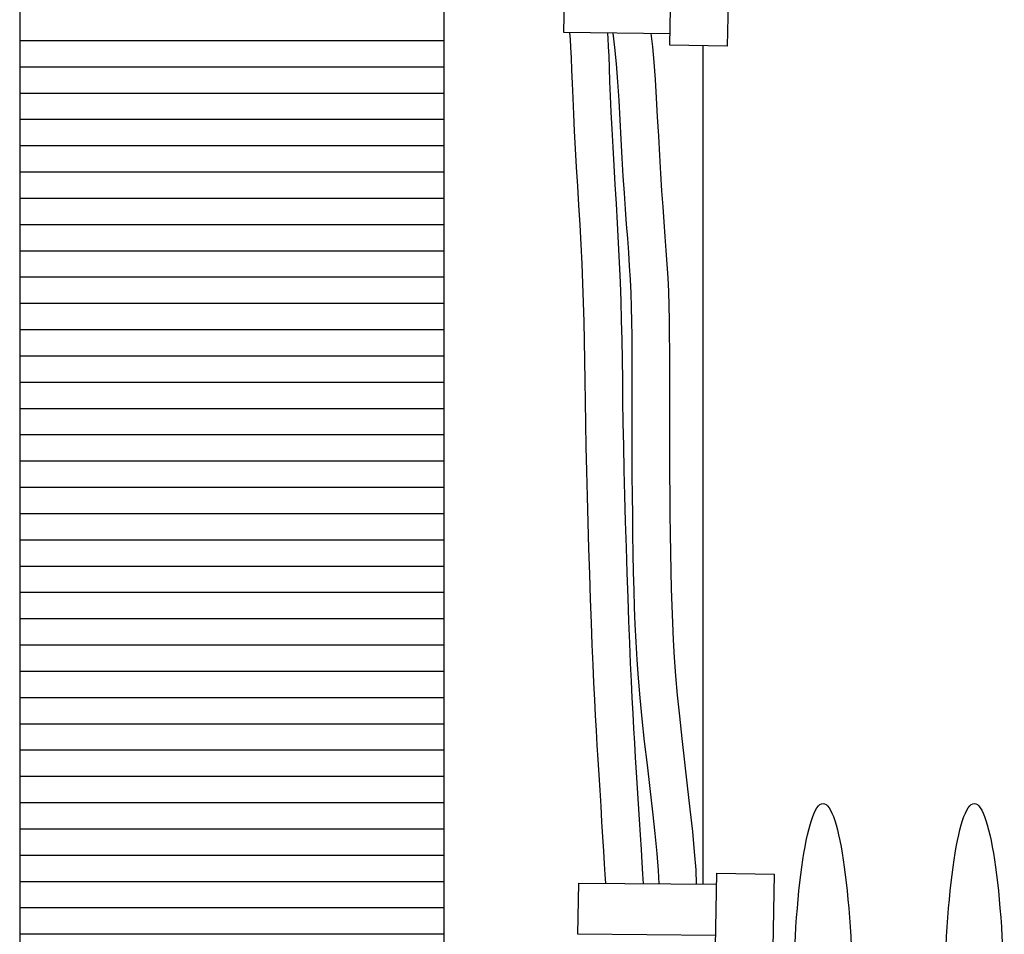
# Model space of a CAD drawing. Extents: x 0 to 16.5, y 0 to 10.4.
# Drawn here: x 4.2 to 4.7, y 6.7 to 7.1 of the extents above; entities that cross this region are included whole.
import ezdxf

# ---------------------------------------------------------------- set-up
doc = ezdxf.new("R2010")
doc.units = 0
doc.header["$LTSCALE"] = 0.5
doc.header["$MEASUREMENT"] = 0
doc.layers.add('IMAGE', color=7, linetype='CONTINUOUS')

msp = doc.modelspace()

# ---------------------------------------------------------------- linework, layer by layer
at = {"layer": 'IMAGE'}
for p, q in [((4.24371, 7.99543), (4.24371, 6.16183)), ((4.24371, 7.99543), (4.24371, 6.16183)), ((4.42192, 6.60174), (4.42192, 7.48506)), ((4.42192, 6.60174), (4.42192, 7.48506)), ((4.53076, 6.75457), (4.53076, 7.10687)), ((4.53076, 6.75457), (4.53076, 7.10687))]:
    msp.add_line(p, q, dxfattribs=at)
for points in [[(4.54088, 7.10667), (4.51678, 7.10714), (4.51739, 7.13804), (4.54149, 7.13757)], [(4.54088, 7.10667), (4.51678, 7.10714), (4.51739, 7.13804), (4.54149, 7.13757)], [(4.56005, 6.72786), (4.53595, 6.72833), (4.53655, 6.75923), (4.56065, 6.75876)], [(4.56005, 6.72786), (4.53595, 6.72833), (4.53655, 6.75923), (4.56065, 6.75876)]]:
    msp.add_lwpolyline(points, close=True, dxfattribs=at)
for points in [[(4.51687, 7.11185), (4.47225, 7.11238), (4.47267, 7.13385), (4.51729, 7.13333)], [(4.51687, 7.11185), (4.47225, 7.11238), (4.47267, 7.13385), (4.51729, 7.13333)], [(4.42192, 7.10894), (4.24371, 7.10894)], [(4.42192, 7.10894), (4.24371, 7.10894)], [(4.42192, 7.0979), (4.24371, 7.0979)], [(4.42192, 7.0979), (4.24371, 7.0979)], [(4.42192, 7.08686), (4.24371, 7.08686)], [(4.42192, 7.08686), (4.24371, 7.08686)], [(4.42192, 7.07582), (4.24371, 7.07582)], [(4.42192, 7.07582), (4.24371, 7.07582)], [(4.42192, 7.06478), (4.24371, 7.06478)], [(4.42192, 7.06478), (4.24371, 7.06478)], [(4.42192, 7.05373), (4.24371, 7.05373)], [(4.42192, 7.05373), (4.24371, 7.05373)], [(4.42192, 7.04269), (4.24371, 7.04269)], [(4.42192, 7.04269), (4.24371, 7.04269)], [(4.42192, 7.03165), (4.24371, 7.03165)], [(4.42192, 7.03165), (4.24371, 7.03165)], [(4.42192, 7.02061), (4.24371, 7.02061)], [(4.42192, 7.02061), (4.24371, 7.02061)], [(4.42192, 7.00957), (4.24371, 7.00957)], [(4.42192, 7.00957), (4.24371, 7.00957)], [(4.42192, 6.99853), (4.24371, 6.99853)], [(4.42192, 6.99853), (4.24371, 6.99853)], [(4.42192, 6.98749), (4.24371, 6.98749)], [(4.42192, 6.98749), (4.24371, 6.98749)], [(4.42192, 6.97644), (4.24371, 6.97644)], [(4.42192, 6.97644), (4.24371, 6.97644)], [(4.42192, 6.9654), (4.24371, 6.9654)], [(4.42192, 6.9654), (4.24371, 6.9654)], [(4.42192, 6.95436), (4.24371, 6.95436)], [(4.42192, 6.95436), (4.24371, 6.95436)], [(4.42192, 6.94332), (4.24371, 6.94332)], [(4.42192, 6.94332), (4.24371, 6.94332)], [(4.42192, 6.93228), (4.24371, 6.93228)], [(4.42192, 6.93228), (4.24371, 6.93228)], [(4.42192, 6.92124), (4.24371, 6.92124)], [(4.42192, 6.92124), (4.24371, 6.92124)], [(4.42192, 6.9102), (4.24371, 6.9102)], [(4.42192, 6.9102), (4.24371, 6.9102)], [(4.42192, 6.89915), (4.24371, 6.89915)], [(4.42192, 6.89915), (4.24371, 6.89915)], [(4.42192, 6.88811), (4.24371, 6.88811)], [(4.42192, 6.88811), (4.24371, 6.88811)], [(4.42192, 6.87707), (4.24371, 6.87707)], [(4.42192, 6.87707), (4.24371, 6.87707)], [(4.42192, 6.86603), (4.24371, 6.86603)], [(4.42192, 6.86603), (4.24371, 6.86603)], [(4.42192, 6.85499), (4.24371, 6.85499)], [(4.42192, 6.85499), (4.24371, 6.85499)], [(4.42192, 6.84395), (4.24371, 6.84395)], [(4.42192, 6.84395), (4.24371, 6.84395)], [(4.42192, 6.8329), (4.24371, 6.8329)], [(4.42192, 6.8329), (4.24371, 6.8329)], [(4.42192, 6.82186), (4.24371, 6.82186)], [(4.42192, 6.82186), (4.24371, 6.82186)], [(4.42192, 6.81082), (4.24371, 6.81082)], [(4.42192, 6.81082), (4.24371, 6.81082)], [(4.42192, 6.79978), (4.24371, 6.79978)], [(4.42192, 6.79978), (4.24371, 6.79978)], [(4.42192, 6.78874), (4.24371, 6.78874)], [(4.42192, 6.78874), (4.24371, 6.78874)], [(4.42192, 6.7777), (4.24371, 6.7777)], [(4.42192, 6.7777), (4.24371, 6.7777)], [(4.42192, 6.76666), (4.24371, 6.76666)], [(4.42192, 6.76666), (4.24371, 6.76666)], [(4.42192, 6.75561), (4.24371, 6.75561)], [(4.42192, 6.75561), (4.24371, 6.75561)], [(4.53604, 6.73305), (4.47815, 6.73357), (4.47857, 6.75504), (4.53646, 6.75452)], [(4.53604, 6.73305), (4.47815, 6.73357), (4.47857, 6.75504), (4.53646, 6.75452)], [(4.42192, 6.74457), (4.24371, 6.74457)], [(4.42192, 6.74457), (4.24371, 6.74457)], [(4.42192, 6.73353), (4.24371, 6.73353)], [(4.42192, 6.73353), (4.24371, 6.73353)]]:
    msp.add_lwpolyline(points, dxfattribs=at)
at = {"layer": 'IMAGE', "color": 1}
for points in [[(4.48989, 6.75494), (4.48966, 6.75856), (4.48937, 6.76314), (4.48903, 6.76848), (4.48866, 6.77441), (4.48827, 6.78076), (4.48786, 6.78735), (4.48744, 6.79401), (4.48704, 6.80054), (4.48665, 6.80684), (4.48628, 6.81299), (4.48592, 6.81914), (4.48557, 6.82545), (4.48522, 6.83206), (4.48488, 6.83911), (4.48453, 6.84676), (4.48418, 6.85515), (4.48382, 6.86438), (4.48345, 6.87432), (4.4831, 6.88478), (4.48275, 6.89557), (4.48242, 6.90652), (4.48212, 6.91742), (4.48186, 6.9281), (4.48164, 6.93837), (4.48146, 6.9481), (4.48132, 6.95731), (4.48119, 6.96611), (4.48107, 6.97459), (4.48093, 6.98283), (4.48076, 6.99092), (4.48055, 6.99895), (4.48027, 7.00701), (4.47992, 7.01517), (4.4795, 7.0234), (4.47905, 7.03163), (4.47856, 7.03982), (4.47808, 7.04791), (4.4776, 7.05584), (4.47715, 7.06355), (4.47675, 7.071), (4.4764, 7.07811), (4.47611, 7.08483), (4.47586, 7.09106), (4.47563, 7.09674), (4.47542, 7.10178), (4.47522, 7.10612), (4.47501, 7.10967), (4.47477, 7.11235)], [(4.48989, 6.75494), (4.48966, 6.75856), (4.48937, 6.76314), (4.48903, 6.76848), (4.48866, 6.77441), (4.48827, 6.78076), (4.48786, 6.78735), (4.48744, 6.79401), (4.48704, 6.80054), (4.48665, 6.80684), (4.48628, 6.81299), (4.48592, 6.81914), (4.48557, 6.82545), (4.48522, 6.83206), (4.48488, 6.83911), (4.48453, 6.84676), (4.48418, 6.85515), (4.48382, 6.86438), (4.48345, 6.87432), (4.4831, 6.88478), (4.48275, 6.89557), (4.48242, 6.90652), (4.48212, 6.91742), (4.48186, 6.9281), (4.48164, 6.93837), (4.48146, 6.9481), (4.48132, 6.95731), (4.48119, 6.96611), (4.48107, 6.97459), (4.48093, 6.98283), (4.48076, 6.99092), (4.48055, 6.99895), (4.48027, 7.00701), (4.47992, 7.01517), (4.4795, 7.0234), (4.47905, 7.03163), (4.47856, 7.03982), (4.47808, 7.04791), (4.4776, 7.05584), (4.47715, 7.06355), (4.47675, 7.071), (4.4764, 7.07811), (4.47611, 7.08483), (4.47586, 7.09106), (4.47563, 7.09674), (4.47542, 7.10178), (4.47522, 7.10612), (4.47501, 7.10967), (4.47477, 7.11235)], [(4.50571, 6.7548), (4.50545, 6.7588), (4.50514, 6.76365), (4.5048, 6.76919), (4.50441, 6.77526), (4.50401, 6.78168), (4.5036, 6.7883), (4.50319, 6.79496), (4.50278, 6.80148), (4.5024, 6.80776), (4.50203, 6.81388), (4.50167, 6.82001), (4.50132, 6.82629), (4.50098, 6.83286), (4.50064, 6.83988), (4.50029, 6.84749), (4.49994, 6.85584), (4.49958, 6.86503), (4.49922, 6.87492), (4.49886, 6.88533), (4.49852, 6.89608), (4.49819, 6.90698), (4.49789, 6.91785), (4.49763, 6.9285), (4.49741, 6.93876), (4.49723, 6.94848), (4.49709, 6.9577), (4.49697, 6.96652), (4.49684, 6.97502), (4.4967, 6.98328), (4.49653, 6.9914), (4.49632, 6.99947), (4.49604, 7.00756), (4.49569, 7.01575), (4.49527, 7.024), (4.49482, 7.03226), (4.49433, 7.04048), (4.49384, 7.04859), (4.49336, 7.05655), (4.49291, 7.0643), (4.49251, 7.07178), (4.49216, 7.07893), (4.49187, 7.08567), (4.49162, 7.0919), (4.49141, 7.09753), (4.49122, 7.10246), (4.49103, 7.10661), (4.49085, 7.10987), (4.49067, 7.11216)], [(4.50571, 6.7548), (4.50545, 6.7588), (4.50514, 6.76365), (4.5048, 6.76919), (4.50441, 6.77526), (4.50401, 6.78168), (4.5036, 6.7883), (4.50319, 6.79496), (4.50278, 6.80148), (4.5024, 6.80776), (4.50203, 6.81388), (4.50167, 6.82001), (4.50132, 6.82629), (4.50098, 6.83286), (4.50064, 6.83988), (4.50029, 6.84749), (4.49994, 6.85584), (4.49958, 6.86503), (4.49922, 6.87492), (4.49886, 6.88533), (4.49852, 6.89608), (4.49819, 6.90698), (4.49789, 6.91785), (4.49763, 6.9285), (4.49741, 6.93876), (4.49723, 6.94848), (4.49709, 6.9577), (4.49697, 6.96652), (4.49684, 6.97502), (4.4967, 6.98328), (4.49653, 6.9914), (4.49632, 6.99947), (4.49604, 7.00756), (4.49569, 7.01575), (4.49527, 7.024), (4.49482, 7.03226), (4.49433, 7.04048), (4.49384, 7.04859), (4.49336, 7.05655), (4.49291, 7.0643), (4.49251, 7.07178), (4.49216, 7.07893), (4.49187, 7.08567), (4.49162, 7.0919), (4.49141, 7.09753), (4.49122, 7.10246), (4.49103, 7.10661), (4.49085, 7.10987), (4.49067, 7.11216)]]:
    msp.add_lwpolyline(points, dxfattribs=at)
at = {"layer": 'IMAGE', "color": 34}
for points in [[(4.51222, 6.75474), (4.51199, 6.76036), (4.51143, 6.76749), (4.51061, 6.7758), (4.5096, 6.78499), (4.50848, 6.79471), (4.50732, 6.80468), (4.50619, 6.81455), (4.50517, 6.82403), (4.5043, 6.83286), (4.5036, 6.8411), (4.50303, 6.84889), (4.50258, 6.85635), (4.50223, 6.86362), (4.50195, 6.87084), (4.50174, 6.87812), (4.50156, 6.88561), (4.50141, 6.8934), (4.50128, 6.90144), (4.50117, 6.90965), (4.50108, 6.91794), (4.50101, 6.92624), (4.50096, 6.93445), (4.50093, 6.9425), (4.50092, 6.95029), (4.50093, 6.95777), (4.50094, 6.96494), (4.50095, 6.97183), (4.50095, 6.97846), (4.50091, 6.98485), (4.50083, 6.99104), (4.5007, 6.99705), (4.5005, 7.00289), (4.50023, 7.00862), (4.49989, 7.01429), (4.4995, 7.02), (4.49907, 7.02583), (4.49861, 7.03186), (4.49814, 7.03818), (4.49767, 7.04487), (4.49721, 7.05201), (4.49677, 7.05965), (4.49633, 7.06763), (4.49589, 7.07577), (4.49543, 7.08388), (4.49492, 7.09176), (4.49436, 7.09922), (4.49372, 7.10608), (4.493, 7.11214)], [(4.51222, 6.75474), (4.51199, 6.76036), (4.51143, 6.76749), (4.51061, 6.7758), (4.5096, 6.78499), (4.50848, 6.79471), (4.50732, 6.80468), (4.50619, 6.81455), (4.50517, 6.82403), (4.5043, 6.83286), (4.5036, 6.8411), (4.50303, 6.84889), (4.50258, 6.85635), (4.50223, 6.86362), (4.50195, 6.87084), (4.50174, 6.87812), (4.50156, 6.88561), (4.50141, 6.8934), (4.50128, 6.90144), (4.50117, 6.90965), (4.50108, 6.91794), (4.50101, 6.92624), (4.50096, 6.93445), (4.50093, 6.9425), (4.50092, 6.95029), (4.50093, 6.95777), (4.50094, 6.96494), (4.50095, 6.97183), (4.50095, 6.97846), (4.50091, 6.98485), (4.50083, 6.99104), (4.5007, 6.99705), (4.5005, 7.00289), (4.50023, 7.00862), (4.49989, 7.01429), (4.4995, 7.02), (4.49907, 7.02583), (4.49861, 7.03186), (4.49814, 7.03818), (4.49767, 7.04487), (4.49721, 7.05201), (4.49677, 7.05965), (4.49633, 7.06763), (4.49589, 7.07577), (4.49543, 7.08388), (4.49492, 7.09176), (4.49436, 7.09922), (4.49372, 7.10608), (4.493, 7.11214)], [(4.528, 6.75459), (4.52776, 6.76065), (4.52719, 6.76811), (4.52637, 6.77667), (4.52536, 6.78602), (4.52423, 6.79585), (4.52307, 6.80586), (4.52194, 6.81574), (4.52091, 6.82518), (4.52005, 6.83396), (4.51935, 6.84214), (4.51878, 6.84984), (4.51833, 6.85721), (4.51798, 6.86439), (4.51771, 6.8715), (4.5175, 6.87869), (4.51733, 6.88608), (4.51718, 6.89379), (4.51705, 6.90176), (4.51694, 6.9099), (4.51686, 6.91815), (4.51679, 6.92641), (4.51674, 6.9346), (4.51671, 6.94265), (4.5167, 6.95046), (4.5167, 6.95797), (4.51672, 6.96518), (4.51673, 6.97213), (4.51672, 6.97882), (4.51669, 6.98529), (4.51661, 6.99156), (4.51648, 6.99764), (4.51628, 7.00356), (4.516, 7.00935), (4.51566, 7.01509), (4.51527, 7.02086), (4.51483, 7.02674), (4.51437, 7.03283), (4.5139, 7.0392), (4.51342, 7.04594), (4.51296, 7.05313), (4.51251, 7.06081), (4.51208, 7.06882), (4.51164, 7.07694), (4.51119, 7.08498), (4.51071, 7.0927), (4.51018, 7.09991), (4.5096, 7.1064), (4.50895, 7.11195)], [(4.528, 6.75459), (4.52776, 6.76065), (4.52719, 6.76811), (4.52637, 6.77667), (4.52536, 6.78602), (4.52423, 6.79585), (4.52307, 6.80586), (4.52194, 6.81574), (4.52091, 6.82518), (4.52005, 6.83396), (4.51935, 6.84214), (4.51878, 6.84984), (4.51833, 6.85721), (4.51798, 6.86439), (4.51771, 6.8715), (4.5175, 6.87869), (4.51733, 6.88608), (4.51718, 6.89379), (4.51705, 6.90176), (4.51694, 6.9099), (4.51686, 6.91815), (4.51679, 6.92641), (4.51674, 6.9346), (4.51671, 6.94265), (4.5167, 6.95046), (4.5167, 6.95797), (4.51672, 6.96518), (4.51673, 6.97213), (4.51672, 6.97882), (4.51669, 6.98529), (4.51661, 6.99156), (4.51648, 6.99764), (4.51628, 7.00356), (4.516, 7.00935), (4.51566, 7.01509), (4.51527, 7.02086), (4.51483, 7.02674), (4.51437, 7.03283), (4.5139, 7.0392), (4.51342, 7.04594), (4.51296, 7.05313), (4.51251, 7.06081), (4.51208, 7.06882), (4.51164, 7.07694), (4.51119, 7.08498), (4.51071, 7.0927), (4.51018, 7.09991), (4.5096, 7.1064), (4.50895, 7.11195)]]:
    msp.add_lwpolyline(points, dxfattribs=at)
at = {"layer": 'IMAGE', "color": 150}
for centre in [(4.58112, 6.697), (4.58112, 6.697), (4.64463, 6.697), (4.64463, 6.697)]:
    msp.add_ellipse(centre, major_axis=(0, 0.09149), ratio=0.137931, dxfattribs=at)

doc.saveas('drawing.dxf')
